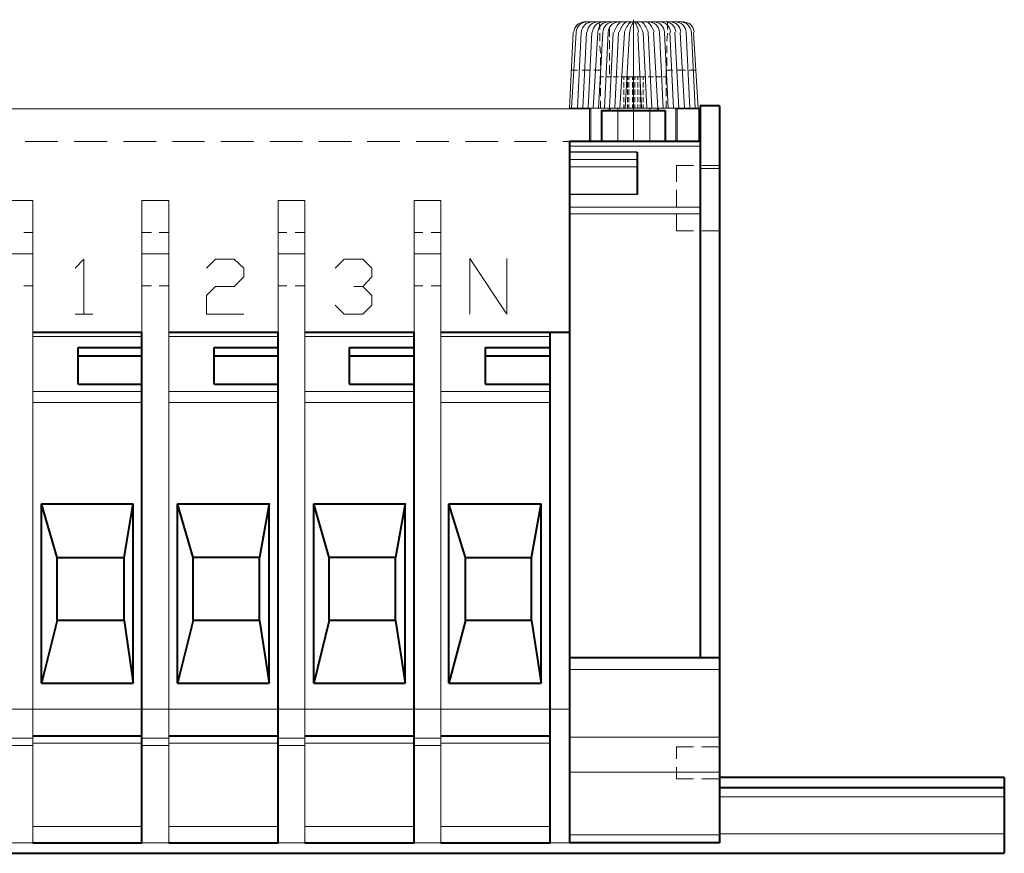
# Model space of a CAD drawing. Units: centimetres. Extents: x -9.7 to 8.8, y -12.9 to 11.
# Drawn here: x 1.2 to 6.8, y 6.3 to 11 of the extents above; entities that cross this region are included whole.
import ezdxf

# ---------------------------------------------------------------- set-up
doc = ezdxf.new("R2010")
doc.units = ezdxf.units.CM
doc.header["$MEASUREMENT"] = 0
doc.layers.add('Capa 1', color=7, linetype='Continuous')

msp = doc.modelspace()

# ---------------------------------------------------------------- linework, layer by layer
at = {"layer": 'Capa 1', "lineweight": 20}
for points in [[(4.40549, 10.9982), (4.37283, 10.9982), (4.3459, 10.97264), (4.34419, 10.94003)], [(4.41819, 10.9982), (4.38553, 10.9982), (4.3586, 10.97264), (4.35689, 10.94003)], [(4.44782, 10.9982), (4.41517, 10.9982), (4.38823, 10.97264), (4.38652, 10.94003)], [(4.9664, 10.9982), (4.9664, 10.9982), (4.40337, 10.9982), (4.40337, 10.9982)], [(4.48169, 10.9982), (4.44903, 10.9982), (4.4221, 10.97264), (4.42039, 10.94003)], [(4.51132, 10.9982), (4.47867, 10.9982), (4.45173, 10.97264), (4.45002, 10.94003)], [(4.54095, 10.9982), (4.5083, 10.9982), (4.48136, 10.97264), (4.47966, 10.94003)], [(4.57059, 10.9982), (4.53793, 10.9982), (4.511, 10.97264), (4.50929, 10.94003)], [(4.60022, 10.9982), (4.56757, 10.9982), (4.54063, 10.97264), (4.53892, 10.94003)], [(4.60849, 10.99693), (4.59144, 10.98161), (4.5791, 10.96175), (4.57293, 10.93967)], [(4.68277, 11.0109), (4.68277, 11.0109), (4.68277, 10.73573), (4.68277, 10.73573)], [(4.68277, 10.9982), (4.68277, 10.9982), (4.68277, 10.50713), (4.68277, 10.50713)], [(4.80108, 10.93968), (4.7949, 10.96176), (4.78256, 10.98162), (4.76551, 10.99694)], [(4.83085, 10.94003), (4.82914, 10.97264), (4.80221, 10.9982), (4.76955, 10.9982)], [(4.86049, 10.94003), (4.85878, 10.97264), (4.83184, 10.9982), (4.79919, 10.9982)], [(4.89435, 10.94003), (4.89264, 10.97264), (4.86571, 10.9982), (4.83305, 10.9982)], [(4.92399, 10.94003), (4.92228, 10.97264), (4.89534, 10.9982), (4.86269, 10.9982)], [(4.95362, 10.94003), (4.95191, 10.97264), (4.92497, 10.9982), (4.89232, 10.9982)], [(4.98325, 10.94003), (4.98154, 10.97264), (4.95461, 10.9982), (4.92195, 10.9982)], [(5.01289, 10.94003), (5.01118, 10.97264), (4.98424, 10.9982), (4.95159, 10.9982)], [(5.02982, 10.94003), (5.02811, 10.97264), (5.00117, 10.9982), (4.96852, 10.9982)], [(4.3187, 10.50713), (4.3187, 10.50713), (4.33987, 10.93893), (4.33987, 10.93893)], [(4.3314, 10.50713), (4.3314, 10.50713), (4.3568, 10.93893), (4.3568, 10.93893)], [(4.36527, 10.50713), (4.36527, 10.50713), (4.38644, 10.93893), (4.38644, 10.93893)], [(4.3949, 10.50713), (4.3949, 10.50713), (4.41607, 10.93893), (4.41607, 10.93893)], [(4.42454, 10.50713), (4.42454, 10.50713), (4.4457, 10.93893), (4.4457, 10.93893)], [(4.45417, 10.50713), (4.45417, 10.50713), (4.47957, 10.93893), (4.47957, 10.93893)], [(4.4838, 10.50713), (4.4838, 10.50713), (4.5092, 10.93893), (4.5092, 10.93893)], [(4.51767, 10.50713), (4.51767, 10.50713), (4.53884, 10.93893), (4.53884, 10.93893)], [(4.5473, 10.50713), (4.5473, 10.50713), (4.56847, 10.93893), (4.56847, 10.93893)], [(4.82247, 10.50713), (4.82247, 10.50713), (4.79707, 10.93893), (4.79707, 10.93893)], [(4.8521, 10.50713), (4.8521, 10.50713), (4.83094, 10.93893), (4.83094, 10.93893)], [(4.88174, 10.50713), (4.88174, 10.50713), (4.86057, 10.93893), (4.86057, 10.93893)], [(4.91137, 10.50713), (4.91137, 10.50713), (4.8902, 10.93893), (4.8902, 10.93893)], [(4.941, 10.50713), (4.941, 10.50713), (4.91984, 10.93893), (4.91984, 10.93893)], [(4.97487, 10.50713), (4.97487, 10.50713), (4.94947, 10.93893), (4.94947, 10.93893)], [(5.0045, 10.50713), (5.0045, 10.50713), (4.98334, 10.93893), (4.98334, 10.93893)], [(5.03414, 10.50713), (5.03414, 10.50713), (5.01297, 10.93893), (5.01297, 10.93893)], [(5.05107, 10.50713), (5.05107, 10.50713), (5.02567, 10.93893), (5.02567, 10.93893)], [(4.68277, 10.68917), (4.68277, 10.68917), (4.68277, 10.6426), (4.68277, 10.6426)], [(4.68277, 10.60027), (4.68277, 10.60027), (4.68277, 10.3251), (4.68277, 10.3251)], [(-3.05153, 10.5029), (-3.05153, 10.5029), (4.44147, 10.5029), (4.44147, 10.5029)], [(5.05107, 10.50713), (5.05107, 10.50713), (4.3187, 10.50713), (4.3187, 10.50713)], [(4.433, 10.5029), (4.433, 10.5029), (4.433, 10.31663), (4.433, 10.31663)], [(4.44147, 10.50713), (4.44147, 10.50713), (4.44147, 10.31663), (4.44147, 10.31663)], [(4.59387, 10.50713), (4.59387, 10.50713), (4.59387, 10.31663), (4.59387, 10.31663)], [(4.7759, 10.50713), (4.7759, 10.50713), (4.7759, 10.31663), (4.7759, 10.31663)], [(4.92407, 10.50713), (4.92407, 10.50713), (4.92407, 10.31663), (4.92407, 10.31663)], [(5.0553, 10.5029), (5.0553, 10.5029), (4.92407, 10.5029), (4.92407, 10.5029)], [(4.93254, 10.5029), (4.93254, 10.5029), (4.93254, 10.31663), (4.93254, 10.31663)], [(5.0553, 10.5029), (5.0553, 10.5029), (5.0553, 10.31663), (5.0553, 10.31663)], [(1.2199, 10.31663), (1.2199, 10.31663), (1.40617, 10.31663), (1.40617, 10.31663)], [(1.4993, 10.31663), (1.4993, 10.31663), (1.68557, 10.31663), (1.68557, 10.31663)], [(1.7787, 10.31663), (1.7787, 10.31663), (1.96497, 10.31663), (1.96497, 10.31663)], [(2.0581, 10.31663), (2.0581, 10.31663), (2.24014, 10.31663), (2.24014, 10.31663)], [(2.33327, 10.31663), (2.33327, 10.31663), (2.51954, 10.31663), (2.51954, 10.31663)], [(2.61267, 10.31663), (2.61267, 10.31663), (2.79894, 10.31663), (2.79894, 10.31663)], [(2.89207, 10.31663), (2.89207, 10.31663), (3.07834, 10.31663), (3.07834, 10.31663)], [(3.16724, 10.31663), (3.16724, 10.31663), (3.3535, 10.31663), (3.3535, 10.31663)], [(3.44664, 10.31663), (3.44664, 10.31663), (3.6329, 10.31663), (3.6329, 10.31663)], [(3.72604, 10.31663), (3.72604, 10.31663), (3.9123, 10.31663), (3.9123, 10.31663)], [(4.00544, 10.31663), (4.00544, 10.31663), (4.18747, 10.31663), (4.18747, 10.31663)], [(4.2806, 10.31663), (4.2806, 10.31663), (4.44147, 10.31663), (4.44147, 10.31663)], [(5.06377, 10.29123), (5.06377, 10.29123), (4.3187, 10.29123), (4.3187, 10.29123)], [(5.0553, 10.31663), (5.0553, 10.31663), (4.92407, 10.31663), (4.92407, 10.31663)], [(4.70394, 10.21503), (4.70394, 10.21503), (4.3187, 10.21503), (4.3187, 10.21503)], [(1.10984, 9.9822), (1.10984, 9.9822), (1.26224, 9.9822), (1.26224, 9.9822)], [(1.26224, 9.9822), (1.26224, 9.9822), (1.26224, 6.3246), (1.26224, 6.3246)], [(1.88454, 9.9822), (1.88454, 9.9822), (2.03694, 9.9822), (2.03694, 9.9822)], [(2.03694, 9.9822), (2.03694, 9.9822), (2.03694, 6.3246), (2.03694, 6.3246)], [(2.65924, 9.9822), (2.65924, 9.9822), (2.81164, 9.9822), (2.81164, 9.9822)], [(2.81164, 9.9822), (2.81164, 9.9822), (2.81164, 6.3246), (2.81164, 6.3246)], [(3.43394, 9.9822), (3.43394, 9.9822), (3.58634, 9.9822), (3.58634, 9.9822)], [(3.58634, 9.9822), (3.58634, 9.9822), (3.58634, 6.3246), (3.58634, 6.3246)], [(5.06377, 9.9441), (5.06377, 9.9441), (4.3187, 9.9441), (4.3187, 9.9441)], [(5.06377, 9.906), (5.06377, 9.906), (4.3187, 9.906), (4.3187, 9.906)], [(1.21144, 9.80017), (1.21144, 9.80017), (1.26224, 9.80017), (1.26224, 9.80017)], [(1.88454, 9.80017), (1.88454, 9.80017), (1.93957, 9.80017), (1.93957, 9.80017)], [(1.9819, 9.80017), (1.9819, 9.80017), (2.03694, 9.80017), (2.03694, 9.80017)], [(2.65924, 9.80017), (2.65924, 9.80017), (2.71004, 9.80017), (2.71004, 9.80017)], [(2.7566, 9.80017), (2.7566, 9.80017), (2.81164, 9.80017), (2.81164, 9.80017)], [(3.43394, 9.80017), (3.43394, 9.80017), (3.48474, 9.80017), (3.48474, 9.80017)], [(3.5313, 9.80017), (3.5313, 9.80017), (3.58634, 9.80017), (3.58634, 9.80017)], [(1.26224, 9.6774), (1.26224, 9.6774), (1.10984, 9.6774), (1.10984, 9.6774)], [(2.03694, 9.6774), (2.03694, 9.6774), (1.88454, 9.6774), (1.88454, 9.6774)], [(2.81164, 9.6774), (2.81164, 9.6774), (2.65924, 9.6774), (2.65924, 9.6774)], [(3.58634, 9.6774), (3.58634, 9.6774), (3.43394, 9.6774), (3.43394, 9.6774)], [(1.26224, 9.49537), (1.26224, 9.49537), (1.21144, 9.49537), (1.21144, 9.49537)], [(1.93957, 9.49537), (1.93957, 9.49537), (1.88454, 9.49537), (1.88454, 9.49537)], [(2.03694, 9.49537), (2.03694, 9.49537), (1.9819, 9.49537), (1.9819, 9.49537)], [(2.71004, 9.49537), (2.71004, 9.49537), (2.65924, 9.49537), (2.65924, 9.49537)], [(2.81164, 9.49537), (2.81164, 9.49537), (2.7566, 9.49537), (2.7566, 9.49537)], [(3.48474, 9.49537), (3.48474, 9.49537), (3.43394, 9.49537), (3.43394, 9.49537)], [(3.58634, 9.49537), (3.58634, 9.49537), (3.5313, 9.49537), (3.5313, 9.49537)], [(4.3187, 9.50383), (4.3187, 9.50383), (4.3187, 6.3246), (4.3187, 6.3246)], [(1.50354, 9.3345), (1.50354, 9.3345), (1.60514, 9.3345), (1.60514, 9.3345)], [(1.26224, 9.2075), (1.26224, 9.2075), (1.88454, 9.2075), (1.88454, 9.2075)], [(2.03694, 9.2075), (2.03694, 9.2075), (2.65924, 9.2075), (2.65924, 9.2075)], [(2.81164, 9.2075), (2.81164, 9.2075), (3.43394, 9.2075), (3.43394, 9.2075)], [(3.58634, 9.2075), (3.58634, 9.2075), (4.20864, 9.2075), (4.20864, 9.2075)], [(4.20864, 9.2329), (4.20864, 9.2329), (4.20864, 6.3246), (4.20864, 6.3246)], [(1.26224, 8.89423), (1.26224, 8.89423), (1.88454, 8.89423), (1.88454, 8.89423)], [(2.03694, 8.89423), (2.03694, 8.89423), (2.65924, 8.89423), (2.65924, 8.89423)], [(2.81164, 8.89423), (2.81164, 8.89423), (3.43394, 8.89423), (3.43394, 8.89423)], [(3.58634, 8.89423), (3.58634, 8.89423), (4.20864, 8.89423), (4.20864, 8.89423)], [(1.26224, 8.83073), (1.26224, 8.83073), (1.88454, 8.83073), (1.88454, 8.83073)], [(2.03694, 8.83073), (2.03694, 8.83073), (2.65924, 8.83073), (2.65924, 8.83073)], [(2.81164, 8.83073), (2.81164, 8.83073), (3.43394, 8.83073), (3.43394, 8.83073)], [(3.58634, 8.83073), (3.58634, 8.83073), (4.20864, 8.83073), (4.20864, 8.83073)], [(5.17384, 7.31097), (5.17384, 7.31097), (4.3187, 7.31097), (4.3187, 7.31097)], [(-2.92876, 7.0866), (-2.92876, 7.0866), (4.3187, 7.0866), (4.3187, 7.0866)], [(1.10984, 6.9215), (1.10984, 6.9215), (1.26224, 6.9215), (1.26224, 6.9215)], [(1.88454, 6.9215), (1.88454, 6.9215), (2.03694, 6.9215), (2.03694, 6.9215)], [(2.65924, 6.9215), (2.65924, 6.9215), (2.81164, 6.9215), (2.81164, 6.9215)], [(3.43394, 6.9215), (3.43394, 6.9215), (3.58634, 6.9215), (3.58634, 6.9215)], [(1.26224, 6.87917), (1.26224, 6.87917), (1.10984, 6.87917), (1.10984, 6.87917)], [(2.03694, 6.87917), (2.03694, 6.87917), (1.88454, 6.87917), (1.88454, 6.87917)], [(2.81164, 6.87917), (2.81164, 6.87917), (2.65924, 6.87917), (2.65924, 6.87917)], [(3.58634, 6.87917), (3.58634, 6.87917), (3.43394, 6.87917), (3.43394, 6.87917)], [(6.7952, 6.58707), (6.7952, 6.58707), (5.17384, 6.58707), (5.17384, 6.58707)], [(1.26224, 6.41773), (1.26224, 6.41773), (1.88454, 6.41773), (1.88454, 6.41773)], [(2.03694, 6.41773), (2.03694, 6.41773), (2.65924, 6.41773), (2.65924, 6.41773)], [(2.81164, 6.41773), (2.81164, 6.41773), (3.43394, 6.41773), (3.43394, 6.41773)], [(3.58634, 6.41773), (3.58634, 6.41773), (4.20864, 6.41773), (4.20864, 6.41773)], [(6.7952, 6.3754), (6.7952, 6.3754), (5.17384, 6.3754), (5.17384, 6.3754)], [(4.20864, 6.3246), (4.20864, 6.3246), (4.3187, 6.3246), (4.3187, 6.3246)]]:
    msp.add_open_spline(points, degree=3, dxfattribs=at)
at = {"layer": 'Capa 1', "lineweight": 9}
for points in [[(4.49227, 10.95587), (4.49227, 10.95587), (4.48804, 10.9982), (4.48804, 10.9982)], [(4.63813, 10.99693), (4.62107, 10.98161), (4.60874, 10.96175), (4.60256, 10.93967)], [(4.66776, 10.99693), (4.65071, 10.98161), (4.63837, 10.96175), (4.6322, 10.93967)], [(4.68537, 10.99866), (4.67166, 10.98206), (4.66344, 10.9616), (4.66188, 10.94012)], [(4.71213, 10.94013), (4.71056, 10.96161), (4.70235, 10.98207), (4.68863, 10.99866)], [(4.73758, 10.93968), (4.7314, 10.96176), (4.71906, 10.98162), (4.70201, 10.99694)], [(4.76721, 10.93968), (4.76103, 10.96176), (4.7487, 10.98162), (4.73164, 10.99694)], [(4.8775, 10.95587), (4.8775, 10.95587), (4.8775, 10.9982), (4.8775, 10.9982)], [(4.49227, 10.88813), (4.49227, 10.88813), (4.49227, 10.9347), (4.49227, 10.9347)], [(4.5473, 10.91353), (4.5473, 10.91353), (4.5473, 10.96433), (4.5473, 10.96433)], [(4.57694, 10.50713), (4.57694, 10.50713), (4.5981, 10.93893), (4.5981, 10.93893)], [(4.60657, 10.50713), (4.60657, 10.50713), (4.63197, 10.93893), (4.63197, 10.93893)], [(4.6362, 10.50713), (4.6362, 10.50713), (4.6616, 10.93893), (4.6616, 10.93893)], [(4.72934, 10.50713), (4.72934, 10.50713), (4.70817, 10.93893), (4.70817, 10.93893)], [(4.75897, 10.50713), (4.75897, 10.50713), (4.7378, 10.93893), (4.7378, 10.93893)], [(4.7886, 10.50713), (4.7886, 10.50713), (4.76744, 10.93893), (4.76744, 10.93893)], [(4.87327, 10.88813), (4.87327, 10.88813), (4.8775, 10.9347), (4.8775, 10.9347)], [(4.5473, 10.8458), (4.5473, 10.8458), (4.5473, 10.89237), (4.5473, 10.89237)], [(4.4965, 10.8204), (4.4965, 10.8204), (4.49227, 10.86273), (4.49227, 10.86273)], [(4.87327, 10.8204), (4.87327, 10.8204), (4.87327, 10.86273), (4.87327, 10.86273)], [(4.4965, 10.74843), (4.4965, 10.74843), (4.4965, 10.795), (4.4965, 10.795)], [(4.5473, 10.77807), (4.5473, 10.77807), (4.5473, 10.8204), (4.5473, 10.8204)], [(4.87327, 10.74843), (4.87327, 10.74843), (4.87327, 10.795), (4.87327, 10.795)], [(4.36527, 10.72303), (4.36527, 10.72303), (4.32717, 10.72303), (4.32717, 10.72303)], [(4.43724, 10.72303), (4.43724, 10.72303), (4.39067, 10.72303), (4.39067, 10.72303)], [(4.4965, 10.72303), (4.4965, 10.72303), (4.4584, 10.72303), (4.4584, 10.72303)], [(4.4965, 10.68493), (4.4965, 10.68493), (4.4965, 10.72727), (4.4965, 10.72727)], [(4.5473, 10.70187), (4.5473, 10.70187), (4.5473, 10.75267), (4.5473, 10.75267)], [(4.86904, 10.68493), (4.86904, 10.68493), (4.86904, 10.72727), (4.86904, 10.72727)], [(4.90714, 10.72303), (4.90714, 10.72303), (4.86904, 10.72303), (4.86904, 10.72303)], [(4.9791, 10.72303), (4.9791, 10.72303), (4.93254, 10.72303), (4.93254, 10.72303)], [(5.03837, 10.72303), (5.03837, 10.72303), (5.00027, 10.72303), (5.00027, 10.72303)], [(4.4965, 10.68493), (4.4965, 10.68493), (4.4965, 10.6426), (4.4965, 10.6426)], [(4.51344, 10.68493), (4.51344, 10.68493), (4.4965, 10.68493), (4.4965, 10.68493)], [(4.55577, 10.68493), (4.55577, 10.68493), (4.53037, 10.68493), (4.53037, 10.68493)], [(4.5981, 10.68493), (4.5981, 10.68493), (4.56847, 10.68493), (4.56847, 10.68493)], [(4.62774, 10.68493), (4.62774, 10.68493), (4.6108, 10.68493), (4.6108, 10.68493)], [(4.62774, 10.68493), (4.62774, 10.68493), (4.62774, 10.668), (4.62774, 10.668)], [(4.62774, 10.6553), (4.62774, 10.6553), (4.62774, 10.62567), (4.62774, 10.62567)], [(4.6489, 10.68493), (4.6489, 10.68493), (4.6489, 10.668), (4.6489, 10.668)], [(4.6489, 10.6553), (4.6489, 10.6553), (4.6489, 10.62567), (4.6489, 10.62567)], [(4.65737, 10.6553), (4.65737, 10.6553), (4.65737, 10.62567), (4.65737, 10.62567)], [(4.67854, 10.68493), (4.67854, 10.68493), (4.67854, 10.668), (4.67854, 10.668)], [(4.67854, 10.6553), (4.67854, 10.6553), (4.67854, 10.62567), (4.67854, 10.62567)], [(4.69124, 10.68493), (4.69124, 10.68493), (4.69124, 10.668), (4.69124, 10.668)], [(4.69124, 10.6553), (4.69124, 10.6553), (4.69124, 10.62567), (4.69124, 10.62567)], [(4.70817, 10.68493), (4.70817, 10.68493), (4.70817, 10.668), (4.70817, 10.668)], [(4.70817, 10.6553), (4.70817, 10.6553), (4.70817, 10.62567), (4.70817, 10.62567)], [(4.7378, 10.68493), (4.7378, 10.68493), (4.72087, 10.68493), (4.72087, 10.68493)], [(4.72087, 10.6553), (4.72087, 10.6553), (4.72087, 10.62567), (4.72087, 10.62567)], [(4.7378, 10.68493), (4.7378, 10.68493), (4.7378, 10.668), (4.7378, 10.668)], [(4.75474, 10.68493), (4.75474, 10.68493), (4.7378, 10.68493), (4.7378, 10.68493)], [(4.7378, 10.6553), (4.7378, 10.6553), (4.7378, 10.62567), (4.7378, 10.62567)], [(4.79707, 10.68493), (4.79707, 10.68493), (4.76744, 10.68493), (4.76744, 10.68493)], [(4.8394, 10.68493), (4.8394, 10.68493), (4.80977, 10.68493), (4.80977, 10.68493)], [(4.86904, 10.68493), (4.86904, 10.68493), (4.8521, 10.68493), (4.8521, 10.68493)], [(4.86904, 10.68493), (4.86904, 10.68493), (4.86904, 10.6426), (4.86904, 10.6426)], [(4.4965, 10.62143), (4.4965, 10.62143), (4.4965, 10.57487), (4.4965, 10.57487)], [(4.62774, 10.61297), (4.62774, 10.61297), (4.62774, 10.58333), (4.62774, 10.58333)], [(4.6489, 10.61297), (4.6489, 10.61297), (4.6489, 10.58333), (4.6489, 10.58333)], [(4.65737, 10.61297), (4.65737, 10.61297), (4.65737, 10.58333), (4.65737, 10.58333)], [(4.67854, 10.61297), (4.67854, 10.61297), (4.67854, 10.58333), (4.67854, 10.58333)], [(4.69124, 10.61297), (4.69124, 10.61297), (4.69124, 10.58333), (4.69124, 10.58333)], [(4.70817, 10.61297), (4.70817, 10.61297), (4.70817, 10.58333), (4.70817, 10.58333)], [(4.72087, 10.61297), (4.72087, 10.61297), (4.72087, 10.58333), (4.72087, 10.58333)], [(4.7378, 10.61297), (4.7378, 10.61297), (4.7378, 10.58333), (4.7378, 10.58333)], [(4.86904, 10.62143), (4.86904, 10.62143), (4.86904, 10.57487), (4.86904, 10.57487)], [(4.4965, 10.54947), (4.4965, 10.54947), (4.4965, 10.50713), (4.4965, 10.50713)], [(4.62774, 10.57063), (4.62774, 10.57063), (4.62774, 10.541), (4.62774, 10.541)], [(4.6489, 10.57063), (4.6489, 10.57063), (4.6489, 10.541), (4.6489, 10.541)], [(4.65737, 10.57063), (4.65737, 10.57063), (4.65737, 10.541), (4.65737, 10.541)], [(4.67854, 10.57063), (4.67854, 10.57063), (4.67854, 10.541), (4.67854, 10.541)], [(4.69124, 10.57063), (4.69124, 10.57063), (4.69124, 10.541), (4.69124, 10.541)], [(4.70817, 10.57063), (4.70817, 10.57063), (4.70817, 10.541), (4.70817, 10.541)], [(4.72087, 10.57063), (4.72087, 10.57063), (4.72087, 10.541), (4.72087, 10.541)], [(4.7378, 10.57063), (4.7378, 10.57063), (4.7378, 10.541), (4.7378, 10.541)], [(4.86904, 10.54947), (4.86904, 10.54947), (4.86904, 10.50713), (4.86904, 10.50713)], [(4.62774, 10.5283), (4.62774, 10.5283), (4.62774, 10.50713), (4.62774, 10.50713)], [(4.6489, 10.5283), (4.6489, 10.5283), (4.6489, 10.50713), (4.6489, 10.50713)], [(4.65737, 10.5283), (4.65737, 10.5283), (4.65737, 10.50713), (4.65737, 10.50713)], [(4.67854, 10.5283), (4.67854, 10.5283), (4.67854, 10.50713), (4.67854, 10.50713)], [(4.69124, 10.5283), (4.69124, 10.5283), (4.69124, 10.50713), (4.69124, 10.50713)], [(4.70817, 10.5283), (4.70817, 10.5283), (4.70817, 10.50713), (4.70817, 10.50713)], [(4.72087, 10.5283), (4.72087, 10.5283), (4.72087, 10.50713), (4.72087, 10.50713)], [(4.7378, 10.5283), (4.7378, 10.5283), (4.7378, 10.50713), (4.7378, 10.50713)], [(4.70394, 10.1727), (4.70394, 10.1727), (4.3187, 10.1727), (4.3187, 10.1727)], [(4.9283, 10.18117), (4.9283, 10.18117), (5.02567, 10.18117), (5.02567, 10.18117)], [(4.9283, 10.18117), (4.9283, 10.18117), (4.9283, 10.08803), (4.9283, 10.08803)], [(5.17384, 10.16423), (5.17384, 10.16423), (5.06377, 10.16423), (5.06377, 10.16423)], [(5.07224, 10.18117), (5.07224, 10.18117), (5.17384, 10.18117), (5.17384, 10.18117)], [(4.9283, 10.04147), (4.9283, 10.04147), (4.9283, 9.94833), (4.9283, 9.94833)], [(4.9283, 9.90177), (4.9283, 9.90177), (4.9283, 9.80863), (4.9283, 9.80863)], [(4.9283, 9.80863), (4.9283, 9.80863), (5.02567, 9.80863), (5.02567, 9.80863)], [(5.07224, 9.80863), (5.07224, 9.80863), (5.17384, 9.80863), (5.17384, 9.80863)], [(5.17384, 6.92573), (5.17384, 6.92573), (4.3187, 6.92573), (4.3187, 6.92573)], [(1.26224, 6.89187), (1.26224, 6.89187), (1.88454, 6.89187), (1.88454, 6.89187)], [(2.03694, 6.89187), (2.03694, 6.89187), (2.65924, 6.89187), (2.65924, 6.89187)], [(2.81164, 6.89187), (2.81164, 6.89187), (3.43394, 6.89187), (3.43394, 6.89187)], [(3.58634, 6.89187), (3.58634, 6.89187), (4.20864, 6.89187), (4.20864, 6.89187)], [(4.9283, 6.8707), (4.9283, 6.8707), (5.02567, 6.8707), (5.02567, 6.8707)], [(4.9283, 6.8707), (4.9283, 6.8707), (4.9283, 6.80297), (4.9283, 6.80297)], [(5.07224, 6.8707), (5.07224, 6.8707), (5.17384, 6.8707), (5.17384, 6.8707)], [(4.9283, 6.7564), (4.9283, 6.7564), (4.9283, 6.68867), (4.9283, 6.68867)], [(5.17384, 6.72677), (5.17384, 6.72677), (4.3187, 6.72677), (4.3187, 6.72677)], [(4.9283, 6.68867), (4.9283, 6.68867), (5.02567, 6.68867), (5.02567, 6.68867)], [(5.07224, 6.68867), (5.07224, 6.68867), (5.17384, 6.68867), (5.17384, 6.68867)], [(5.17384, 6.37117), (5.17384, 6.37117), (4.3187, 6.37117), (4.3187, 6.37117)]]:
    msp.add_open_spline(points, degree=3, dxfattribs=at)
for points, knots in [([(4.65737, 10.668), (4.65737, 10.668), (4.65737, 10.68493), (4.65737, 10.68493), (4.65737, 10.68493), (4.65737, 10.68493), (4.6489, 10.68493), (4.6489, 10.68493), (4.6489, 10.68493), (4.6489, 10.68493), (4.62774, 10.68493), (4.62774, 10.68493)], [0, 0, 0, 0, 0.25, 0.25, 0.25, 0.25, 0.5, 0.5, 0.5, 0.5, 1, 1, 1, 1]), ([(4.69124, 10.68493), (4.69124, 10.68493), (4.67854, 10.68493), (4.67854, 10.68493), (4.67854, 10.68493), (4.67854, 10.68493), (4.65737, 10.68493), (4.65737, 10.68493)], [0, 0, 0, 0, 0.3333333, 0.3333333, 0.3333333, 0.3333333, 1, 1, 1, 1]), ([(4.72087, 10.668), (4.72087, 10.668), (4.72087, 10.68493), (4.72087, 10.68493), (4.72087, 10.68493), (4.72087, 10.68493), (4.70817, 10.68493), (4.70817, 10.68493), (4.70817, 10.68493), (4.70817, 10.68493), (4.69124, 10.68493), (4.69124, 10.68493)], [0, 0, 0, 0, 0.25, 0.25, 0.25, 0.25, 0.5, 0.5, 0.5, 0.5, 1, 1, 1, 1])]:
    msp.add_open_spline(points, degree=3, knots=knots, dxfattribs=at)
at = {"layer": 'Capa 1', "lineweight": 40}
for points in [[(4.50074, 10.49443), (4.50074, 10.49443), (4.8648, 10.49443), (4.8648, 10.49443)], [(4.50074, 10.49443), (4.50074, 10.49443), (4.50074, 10.31663), (4.50074, 10.31663)], [(4.5473, 10.50713), (4.5473, 10.50713), (4.5473, 10.49443), (4.5473, 10.49443)], [(4.82247, 10.50713), (4.82247, 10.50713), (4.82247, 10.49443), (4.82247, 10.49443)], [(4.8648, 10.49443), (4.8648, 10.49443), (4.8648, 10.31663), (4.8648, 10.31663)], [(5.06377, 10.51983), (5.06377, 10.51983), (5.06377, 7.3787), (5.06377, 7.3787)], [(5.06377, 10.51983), (5.06377, 10.51983), (5.06377, 10.31663), (5.06377, 10.31663)], [(5.17384, 10.51983), (5.17384, 10.51983), (5.06377, 10.51983), (5.06377, 10.51983)], [(5.17384, 10.51983), (5.17384, 10.51983), (5.17384, 6.3246), (5.17384, 6.3246)], [(4.3187, 10.31663), (4.3187, 10.31663), (4.3187, 6.3246), (4.3187, 6.3246)], [(4.44147, 10.31663), (4.44147, 10.31663), (4.3187, 10.31663), (4.3187, 10.31663)], [(5.06377, 10.31663), (5.06377, 10.31663), (4.3187, 10.31663), (4.3187, 10.31663)], [(5.06377, 10.31663), (5.06377, 10.31663), (4.92407, 10.31663), (4.92407, 10.31663)], [(4.70394, 10.25737), (4.70394, 10.25737), (4.70394, 10.01607), (4.70394, 10.01607)], [(1.26224, 9.2329), (1.26224, 9.2329), (1.88454, 9.2329), (1.88454, 9.2329)], [(1.88454, 6.3246), (1.88454, 6.3246), (1.88454, 9.2329), (1.88454, 9.2329)], [(2.03694, 9.2329), (2.03694, 9.2329), (2.65924, 9.2329), (2.65924, 9.2329)], [(2.65924, 6.3246), (2.65924, 6.3246), (2.65924, 9.2329), (2.65924, 9.2329)], [(2.81164, 9.2329), (2.81164, 9.2329), (3.43394, 9.2329), (3.43394, 9.2329)], [(3.43394, 6.3246), (3.43394, 6.3246), (3.43394, 9.2329), (3.43394, 9.2329)], [(3.58634, 9.2329), (3.58634, 9.2329), (4.3187, 9.2329), (4.3187, 9.2329)], [(4.20864, 6.3246), (4.20864, 6.3246), (4.20864, 9.2329), (4.20864, 9.2329)], [(1.52047, 9.144), (1.52047, 9.144), (1.88454, 9.144), (1.88454, 9.144)], [(1.52047, 8.93657), (1.52047, 8.93657), (1.52047, 9.144), (1.52047, 9.144)], [(2.29517, 8.93657), (2.29517, 8.93657), (2.29517, 9.144), (2.29517, 9.144)], [(2.29517, 9.144), (2.29517, 9.144), (2.65924, 9.144), (2.65924, 9.144)], [(3.06564, 8.93657), (3.06564, 8.93657), (3.06564, 9.144), (3.06564, 9.144)], [(3.06564, 9.144), (3.06564, 9.144), (3.43394, 9.144), (3.43394, 9.144)], [(3.84034, 9.144), (3.84034, 9.144), (4.20864, 9.144), (4.20864, 9.144)], [(3.84034, 8.93657), (3.84034, 8.93657), (3.84034, 9.144), (3.84034, 9.144)], [(1.52047, 9.09743), (1.52047, 9.09743), (1.88454, 9.09743), (1.88454, 9.09743)], [(2.29517, 9.09743), (2.29517, 9.09743), (2.65924, 9.09743), (2.65924, 9.09743)], [(3.06564, 9.09743), (3.06564, 9.09743), (3.43394, 9.09743), (3.43394, 9.09743)], [(3.84034, 9.09743), (3.84034, 9.09743), (4.20864, 9.09743), (4.20864, 9.09743)], [(1.52047, 8.93657), (1.52047, 8.93657), (1.88454, 8.93657), (1.88454, 8.93657)], [(2.29517, 8.93657), (2.29517, 8.93657), (2.65924, 8.93657), (2.65924, 8.93657)], [(3.06564, 8.93657), (3.06564, 8.93657), (3.43394, 8.93657), (3.43394, 8.93657)], [(3.84034, 8.93657), (3.84034, 8.93657), (4.20864, 8.93657), (4.20864, 8.93657)], [(1.31304, 7.23477), (1.31304, 7.23477), (1.31304, 8.255), (1.31304, 8.255)], [(1.31304, 8.255), (1.31304, 8.255), (1.83374, 8.255), (1.83374, 8.255)], [(1.40194, 7.9502), (1.40194, 7.9502), (1.31304, 8.255), (1.31304, 8.255)], [(1.78294, 7.9502), (1.78294, 7.9502), (1.83374, 8.255), (1.83374, 8.255)], [(1.83374, 7.23477), (1.83374, 7.23477), (1.83374, 8.255), (1.83374, 8.255)], [(2.08774, 7.23477), (2.08774, 7.23477), (2.08774, 8.255), (2.08774, 8.255)], [(2.60844, 7.23477), (2.60844, 7.23477), (2.60844, 8.255), (2.60844, 8.255)], [(2.86244, 7.23477), (2.86244, 7.23477), (2.86244, 8.255), (2.86244, 8.255)], [(3.38314, 7.23477), (3.38314, 7.23477), (3.38314, 8.255), (3.38314, 8.255)], [(3.6329, 8.255), (3.6329, 8.255), (4.15784, 8.255), (4.15784, 8.255)], [(3.6329, 7.23477), (3.6329, 7.23477), (3.6329, 8.255), (3.6329, 8.255)], [(3.72604, 7.9502), (3.72604, 7.9502), (3.6329, 8.255), (3.6329, 8.255)], [(4.1028, 7.9502), (4.1028, 7.9502), (4.15784, 8.255), (4.15784, 8.255)], [(4.15784, 7.23477), (4.15784, 7.23477), (4.15784, 8.255), (4.15784, 8.255)], [(1.40194, 7.59037), (1.40194, 7.59037), (1.40194, 7.9502), (1.40194, 7.9502)], [(1.40194, 7.9502), (1.40194, 7.9502), (1.78294, 7.9502), (1.78294, 7.9502)], [(1.78294, 7.59037), (1.78294, 7.59037), (1.78294, 7.9502), (1.78294, 7.9502)], [(2.17664, 7.59037), (2.17664, 7.59037), (2.17664, 7.9502), (2.17664, 7.9502)], [(2.5534, 7.59037), (2.5534, 7.59037), (2.5534, 7.9502), (2.5534, 7.9502)], [(2.95134, 7.59037), (2.95134, 7.59037), (2.95134, 7.9502), (2.95134, 7.9502)], [(3.3281, 7.59037), (3.3281, 7.59037), (3.3281, 7.9502), (3.3281, 7.9502)], [(3.72604, 7.9502), (3.72604, 7.9502), (4.1028, 7.9502), (4.1028, 7.9502)], [(3.72604, 7.59037), (3.72604, 7.59037), (3.72604, 7.9502), (3.72604, 7.9502)], [(4.1028, 7.59037), (4.1028, 7.59037), (4.1028, 7.9502), (4.1028, 7.9502)], [(1.40194, 7.59037), (1.40194, 7.59037), (1.31304, 7.23477), (1.31304, 7.23477)], [(1.78294, 7.59037), (1.78294, 7.59037), (1.40194, 7.59037), (1.40194, 7.59037)], [(1.78294, 7.59037), (1.78294, 7.59037), (1.83374, 7.23477), (1.83374, 7.23477)], [(2.17664, 7.59037), (2.17664, 7.59037), (2.08774, 7.23477), (2.08774, 7.23477)], [(2.5534, 7.59037), (2.5534, 7.59037), (2.17664, 7.59037), (2.17664, 7.59037)], [(2.5534, 7.59037), (2.5534, 7.59037), (2.60844, 7.23477), (2.60844, 7.23477)], [(2.95134, 7.59037), (2.95134, 7.59037), (2.86244, 7.23477), (2.86244, 7.23477)], [(3.3281, 7.59037), (3.3281, 7.59037), (2.95134, 7.59037), (2.95134, 7.59037)], [(3.3281, 7.59037), (3.3281, 7.59037), (3.38314, 7.23477), (3.38314, 7.23477)], [(3.72604, 7.59037), (3.72604, 7.59037), (3.6329, 7.23477), (3.6329, 7.23477)], [(4.1028, 7.59037), (4.1028, 7.59037), (3.72604, 7.59037), (3.72604, 7.59037)], [(4.1028, 7.59037), (4.1028, 7.59037), (4.15784, 7.23477), (4.15784, 7.23477)], [(5.17384, 7.3787), (5.17384, 7.3787), (4.3187, 7.3787), (4.3187, 7.3787)], [(1.31304, 7.23477), (1.31304, 7.23477), (1.83374, 7.23477), (1.83374, 7.23477)], [(2.08774, 7.23477), (2.08774, 7.23477), (2.60844, 7.23477), (2.60844, 7.23477)], [(2.86244, 7.23477), (2.86244, 7.23477), (3.38314, 7.23477), (3.38314, 7.23477)], [(3.6329, 7.23477), (3.6329, 7.23477), (4.15784, 7.23477), (4.15784, 7.23477)], [(1.26224, 6.9342), (1.26224, 6.9342), (1.88454, 6.9342), (1.88454, 6.9342)], [(2.03694, 6.9342), (2.03694, 6.9342), (2.65924, 6.9342), (2.65924, 6.9342)], [(2.81164, 6.9342), (2.81164, 6.9342), (3.43394, 6.9342), (3.43394, 6.9342)], [(3.58634, 6.9342), (3.58634, 6.9342), (4.20864, 6.9342), (4.20864, 6.9342)], [(6.7952, 6.69713), (6.7952, 6.69713), (5.17384, 6.69713), (5.17384, 6.69713)], [(6.7952, 6.69713), (6.7952, 6.69713), (6.7952, 6.26533), (6.7952, 6.26533)], [(6.7952, 6.63787), (6.7952, 6.63787), (5.17384, 6.63787), (5.17384, 6.63787)], [(1.26224, 6.3246), (1.26224, 6.3246), (1.88454, 6.3246), (1.88454, 6.3246)], [(2.03694, 6.3246), (2.03694, 6.3246), (2.65924, 6.3246), (2.65924, 6.3246)], [(2.81164, 6.3246), (2.81164, 6.3246), (3.43394, 6.3246), (3.43394, 6.3246)], [(3.58634, 6.3246), (3.58634, 6.3246), (4.20864, 6.3246), (4.20864, 6.3246)], [(5.17384, 6.3246), (5.17384, 6.3246), (4.3187, 6.3246), (4.3187, 6.3246)], [(-5.40526, 6.26533), (-5.40526, 6.26533), (6.7952, 6.26533), (6.7952, 6.26533)]]:
    msp.add_open_spline(points, degree=3, dxfattribs=at)
at = {"layer": 'Capa 1', "lineweight": 30}
for points in [[(4.70394, 10.25737), (4.70394, 10.25737), (4.3187, 10.25737), (4.3187, 10.25737)], [(4.70394, 10.01607), (4.70394, 10.01607), (4.3187, 10.01607), (4.3187, 10.01607)]]:
    msp.add_open_spline(points, degree=3, dxfattribs=at)
at = {"layer": 'Capa 1', "lineweight": 20}
for points, knots in [([(1.10984, 9.9822), (1.10984, 9.9822), (1.10984, 6.3246), (1.10984, 6.3246), (1.10984, 6.3246), (1.10984, 6.3246), (1.26224, 6.3246), (1.26224, 6.3246)], [0, 0, 0, 0, 0.3333333, 0.3333333, 0.3333333, 0.3333333, 1, 1, 1, 1]), ([(1.88454, 9.9822), (1.88454, 9.9822), (1.88454, 6.3246), (1.88454, 6.3246), (1.88454, 6.3246), (1.88454, 6.3246), (2.03694, 6.3246), (2.03694, 6.3246)], [0, 0, 0, 0, 0.3333333, 0.3333333, 0.3333333, 0.3333333, 1, 1, 1, 1]), ([(2.65924, 9.9822), (2.65924, 9.9822), (2.65924, 6.3246), (2.65924, 6.3246), (2.65924, 6.3246), (2.65924, 6.3246), (2.81164, 6.3246), (2.81164, 6.3246)], [0, 0, 0, 0, 0.3333333, 0.3333333, 0.3333333, 0.3333333, 1, 1, 1, 1]), ([(3.43394, 9.9822), (3.43394, 9.9822), (3.43394, 6.3246), (3.43394, 6.3246), (3.43394, 6.3246), (3.43394, 6.3246), (3.58634, 6.3246), (3.58634, 6.3246)], [0, 0, 0, 0, 0.3333333, 0.3333333, 0.3333333, 0.3333333, 1, 1, 1, 1]), ([(1.50354, 9.59697), (1.50354, 9.59697), (1.55434, 9.64777), (1.55434, 9.64777), (1.55434, 9.64777), (1.55434, 9.64777), (1.55434, 9.3345), (1.55434, 9.3345)], [0, 0, 0, 0, 0.3333333, 0.3333333, 0.3333333, 0.3333333, 1, 1, 1, 1]), ([(2.25284, 9.59697), (2.25284, 9.59697), (2.30364, 9.64777), (2.30364, 9.64777), (2.30364, 9.64777), (2.30364, 9.64777), (2.40947, 9.64777), (2.40947, 9.64777), (2.40947, 9.64777), (2.40947, 9.64777), (2.4645, 9.59697), (2.4645, 9.59697), (2.4645, 9.59697), (2.4645, 9.59697), (2.4645, 9.54617), (2.4645, 9.54617), (2.4645, 9.54617), (2.4645, 9.54617), (2.40947, 9.49113), (2.40947, 9.49113), (2.40947, 9.49113), (2.40947, 9.49113), (2.30364, 9.49113), (2.30364, 9.49113), (2.30364, 9.49113), (2.30364, 9.49113), (2.25284, 9.44033), (2.25284, 9.44033), (2.25284, 9.44033), (2.25284, 9.44033), (2.25284, 9.3345), (2.25284, 9.3345), (2.25284, 9.3345), (2.25284, 9.3345), (2.4645, 9.3345), (2.4645, 9.3345)], [0, 0, 0, 0, 0.1, 0.1, 0.1, 0.1, 0.2, 0.2, 0.2, 0.2, 0.3, 0.3, 0.3, 0.3, 0.4, 0.4, 0.4, 0.4, 0.5, 0.5, 0.5, 0.5, 0.6, 0.6, 0.6, 0.6, 0.7, 0.7, 0.7, 0.7, 0.8, 0.8, 0.8, 0.8, 1, 1, 1, 1]), ([(2.9852, 9.59697), (2.9852, 9.59697), (3.036, 9.64777), (3.036, 9.64777), (3.036, 9.64777), (3.036, 9.64777), (3.14184, 9.64777), (3.14184, 9.64777), (3.14184, 9.64777), (3.14184, 9.64777), (3.19264, 9.59697), (3.19264, 9.59697), (3.19264, 9.59697), (3.19264, 9.59697), (3.19264, 9.54617), (3.19264, 9.54617), (3.19264, 9.54617), (3.19264, 9.54617), (3.14184, 9.49113), (3.14184, 9.49113), (3.14184, 9.49113), (3.14184, 9.49113), (3.09104, 9.49113), (3.09104, 9.49113)], [0, 0, 0, 0, 0.1428571, 0.1428571, 0.1428571, 0.1428571, 0.2857143, 0.2857143, 0.2857143, 0.2857143, 0.4285714, 0.4285714, 0.4285714, 0.4285714, 0.5714286, 0.5714286, 0.5714286, 0.5714286, 0.7142857, 0.7142857, 0.7142857, 0.7142857, 1, 1, 1, 1]), ([(3.75144, 9.3345), (3.75144, 9.3345), (3.75144, 9.652), (3.75144, 9.652), (3.75144, 9.652), (3.75144, 9.652), (3.9631, 9.3345), (3.9631, 9.3345), (3.9631, 9.3345), (3.9631, 9.3345), (3.9631, 9.652), (3.9631, 9.652)], [0, 0, 0, 0, 0.25, 0.25, 0.25, 0.25, 0.5, 0.5, 0.5, 0.5, 1, 1, 1, 1]), ([(3.14184, 9.49113), (3.14184, 9.49113), (3.19264, 9.44033), (3.19264, 9.44033), (3.19264, 9.44033), (3.19264, 9.44033), (3.19264, 9.3853), (3.19264, 9.3853), (3.19264, 9.3853), (3.19264, 9.3853), (3.14184, 9.3345), (3.14184, 9.3345), (3.14184, 9.3345), (3.14184, 9.3345), (3.036, 9.3345), (3.036, 9.3345), (3.036, 9.3345), (3.036, 9.3345), (2.9852, 9.3853), (2.9852, 9.3853)], [0, 0, 0, 0, 0.1666667, 0.1666667, 0.1666667, 0.1666667, 0.3333333, 0.3333333, 0.3333333, 0.3333333, 0.5, 0.5, 0.5, 0.5, 0.6666667, 0.6666667, 0.6666667, 0.6666667, 1, 1, 1, 1])]:
    msp.add_open_spline(points, degree=3, knots=knots, dxfattribs=at)
at = {"layer": 'Capa 1', "lineweight": 40}
for points in [[(2.08774, 8.255), (2.08774, 8.255), (2.17664, 7.9502), (2.17664, 7.9502), (2.17664, 7.9502), (2.17664, 7.9502), (2.5534, 7.9502), (2.5534, 7.9502), (2.5534, 7.9502), (2.5534, 7.9502), (2.60844, 8.255), (2.60844, 8.255), (2.60844, 8.255), (2.60844, 8.255), (2.08774, 8.255), (2.08774, 8.255)], [(2.86244, 8.255), (2.86244, 8.255), (2.95134, 7.9502), (2.95134, 7.9502), (2.95134, 7.9502), (2.95134, 7.9502), (3.3281, 7.9502), (3.3281, 7.9502), (3.3281, 7.9502), (3.3281, 7.9502), (3.38314, 8.255), (3.38314, 8.255), (3.38314, 8.255), (3.38314, 8.255), (2.86244, 8.255), (2.86244, 8.255)]]:
    msp.add_open_spline(points, degree=3, knots=[0, 0, 0, 0, 0.2, 0.2, 0.2, 0.2, 0.4, 0.4, 0.4, 0.4, 0.6, 0.6, 0.6, 0.6, 1, 1, 1, 1], dxfattribs=at)

doc.saveas('drawing.dxf')
